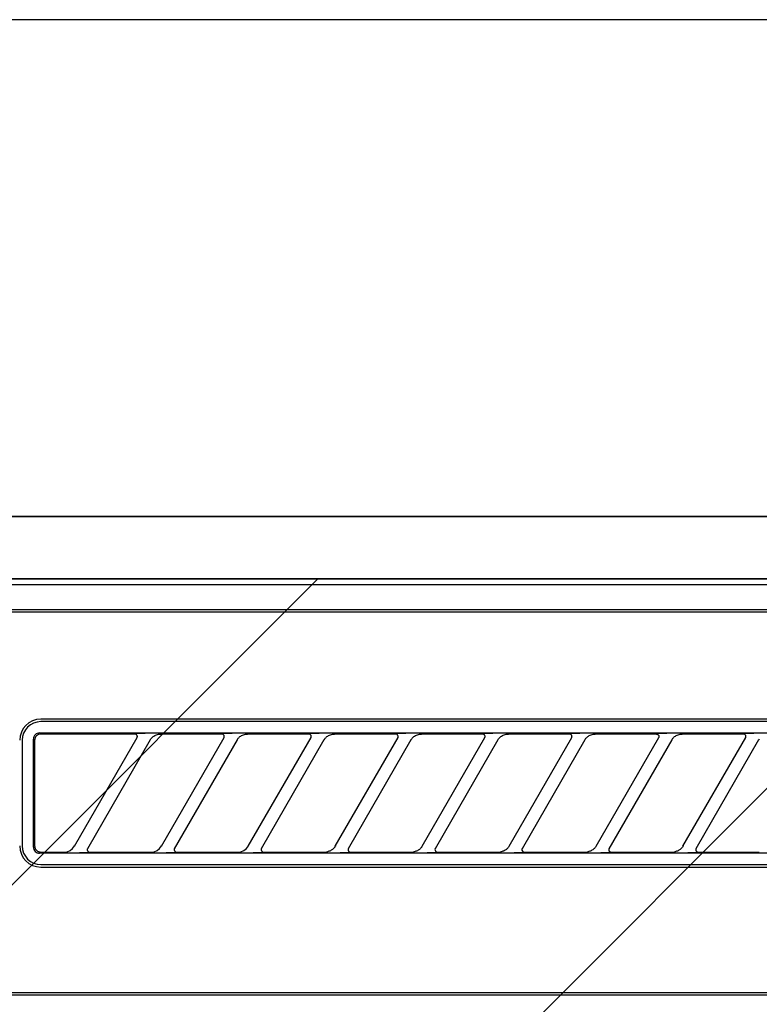
# Model space of a CAD drawing. Extents: x 28111 to 54233, y -10810 to -2410.
# Drawn here: x 44027 to 44087, y -8204 to -8125 of the extents above; entities that cross this region are included whole.
import ezdxf

# ---------------------------------------------------------------- set-up
doc = ezdxf.new("R2010")
doc.units = 0
doc.header["$LTSCALE"] = 50
doc.header["$MEASUREMENT"] = 0
for name, color, linetype in [('120-キャビネット（外）', 7, 'CONTINUOUS'), ('126-甲板', 2, 'CONTINUOUS'), ('150-機器', 8, 'CONTINUOUS'), ('180-補助', 161, 'CONTINUOUS')]:
    doc.layers.add(name, color=color, linetype=linetype)

msp = doc.modelspace()

# ---------------------------------------------------------------- hatches: boundary and pattern name
at = {"layer": '180-補助'}
h = msp.add_hatch(dxfattribs=at)
h.set_pattern_fill('ANSI31', color=13, scale=300, style=0)
h.set_pattern_definition([(45, (-356639.923, 4743.167), (-26.5165043, 26.5165043), [])])
h.paths.add_polyline_path([(43217.154, -8169.885), (45336.154, -8169.885), (45336.154, -8259.885), (43217.154, -8259.885)])

# ---------------------------------------------------------------- linework, layer by layer
at = {"layer": '120-キャビネット（外）', "color": 6}
for points in [[(45317.154, -8164.885), (43967.154, -8164.885), (43967.154, -8884.885), (45317.154, -8884.885)], [(43967.154, -8164.885), (44417.154, -8164.885), (44417.154, -8619.885), (43967.154, -8619.885)]]:
    msp.add_lwpolyline(points, close=True, dxfattribs=at)
at = {"layer": '126-甲板'}
msp.add_lwpolyline([(45339.154, -8124.885), (43220.154, -8124.885), (43220.154, -8164.885), (45339.154, -8164.885)], close=True, dxfattribs=at)
at = {"layer": '150-機器', "color": 13, "linetype": 'Continuous'}
for p, q in [((44126.497, -8169.885), (43969.654, -8169.885)), ((44414.161, -8170.378), (43970.147, -8170.378)), ((44410.654, -8172.385), (43973.654, -8172.385)), ((44410.654, -8172.585), (43973.654, -8172.585)), ((44110.854, -8181.185), (44029.154, -8181.185)), ((44110.854, -8181.385), (44029.154, -8181.385)), ((44028.642, -8182.512), (44028.596, -8182.598)), ((44028.705, -8182.435), (44028.642, -8182.512)), ((44028.781, -8182.373), (44028.705, -8182.435)), ((44028.801, -8182.531), (44028.738, -8182.608)), ((44028.867, -8182.327), (44028.781, -8182.373)), ((44028.877, -8182.469), (44028.801, -8182.531)), ((44028.96, -8182.299), (44028.867, -8182.327)), ((44028.963, -8182.423), (44028.877, -8182.469)), ((44029.058, -8182.289), (44028.96, -8182.299)), ((44029.056, -8182.395), (44028.963, -8182.423)), ((44029.154, -8182.385), (44029.056, -8182.395)), ((44029.058, -8182.289), (44110.95, -8182.289)), ((44036.73, -8182.385), (44029.154, -8182.385)), ((44036.747, -8182.387), (44036.73, -8182.385)), ((44036.811, -8182.354), (44036.745, -8182.359)), ((44036.764, -8182.389), (44036.747, -8182.387)), ((44036.78, -8182.392), (44036.764, -8182.389)), ((44036.797, -8182.396), (44036.78, -8182.392)), ((44036.812, -8182.402), (44036.797, -8182.396)), ((44036.985, -8182.35), (44036.811, -8182.354)), ((44036.827, -8182.41), (44036.812, -8182.402)), ((44036.842, -8182.419), (44036.827, -8182.41)), ((44036.855, -8182.429), (44036.842, -8182.419)), ((44036.868, -8182.44), (44036.855, -8182.429)), ((44036.88, -8182.452), (44036.868, -8182.44)), ((44036.89, -8182.465), (44036.88, -8182.452)), ((44036.9, -8182.479), (44036.89, -8182.465)), ((44036.917, -8182.512), (44036.9, -8182.479)), ((44036.925, -8182.541), (44036.917, -8182.512)), ((44036.928, -8182.558), (44036.925, -8182.541)), ((44036.93, -8182.574), (44036.928, -8182.558)), ((44037.241, -8182.348), (44036.985, -8182.35)), ((44037.554, -8182.347), (44037.241, -8182.348)), ((44037.555, -8182.347), (44037.554, -8182.347)), ((44037.557, -8182.347), (44037.555, -8182.347)), ((44037.559, -8182.347), (44037.557, -8182.347)), ((44037.561, -8182.347), (44037.559, -8182.347)), ((44038.195, -8182.592), (44038.256, -8182.549)), ((44038.256, -8182.549), (44038.325, -8182.508)), ((44038.325, -8182.508), (44038.399, -8182.471)), ((44038.399, -8182.471), (44038.478, -8182.442)), ((44038.478, -8182.442), (44038.558, -8182.42)), ((44038.558, -8182.42), (44038.641, -8182.405)), ((44038.641, -8182.405), (44038.725, -8182.394)), ((44038.725, -8182.394), (44038.809, -8182.385)), ((44043.73, -8182.385), (44038.809, -8182.385)), ((44043.747, -8182.387), (44043.73, -8182.385)), ((44043.811, -8182.354), (44043.745, -8182.359)), ((44043.764, -8182.389), (44043.747, -8182.387)), ((44043.78, -8182.392), (44043.764, -8182.389)), ((44043.797, -8182.396), (44043.78, -8182.392)), ((44043.812, -8182.402), (44043.797, -8182.396)), ((44043.985, -8182.35), (44043.811, -8182.354)), ((44043.827, -8182.41), (44043.812, -8182.402)), ((44043.842, -8182.419), (44043.827, -8182.41)), ((44043.855, -8182.429), (44043.842, -8182.419)), ((44043.868, -8182.44), (44043.855, -8182.429)), ((44043.88, -8182.452), (44043.868, -8182.44)), ((44043.89, -8182.465), (44043.88, -8182.452)), ((44043.9, -8182.479), (44043.89, -8182.465)), ((44043.917, -8182.512), (44043.9, -8182.479)), ((44043.925, -8182.541), (44043.917, -8182.512)), ((44043.928, -8182.558), (44043.925, -8182.541)), ((44043.93, -8182.574), (44043.928, -8182.558)), ((44044.241, -8182.348), (44043.985, -8182.35)), ((44044.554, -8182.347), (44044.241, -8182.348)), ((44044.555, -8182.347), (44044.554, -8182.347)), ((44044.557, -8182.347), (44044.555, -8182.347)), ((44044.559, -8182.347), (44044.557, -8182.347)), ((44044.561, -8182.347), (44044.559, -8182.347)), ((44045.195, -8182.592), (44045.256, -8182.549)), ((44045.256, -8182.549), (44045.325, -8182.508)), ((44045.325, -8182.508), (44045.399, -8182.471)), ((44045.399, -8182.471), (44045.478, -8182.442)), ((44045.478, -8182.442), (44045.558, -8182.42)), ((44045.558, -8182.42), (44045.641, -8182.405)), ((44045.641, -8182.405), (44045.725, -8182.394)), ((44045.725, -8182.394), (44045.809, -8182.385)), ((44050.73, -8182.385), (44045.809, -8182.385)), ((44050.747, -8182.387), (44050.73, -8182.385)), ((44050.811, -8182.354), (44050.745, -8182.359)), ((44050.764, -8182.389), (44050.747, -8182.387)), ((44050.78, -8182.392), (44050.764, -8182.389)), ((44050.797, -8182.396), (44050.78, -8182.392)), ((44050.812, -8182.402), (44050.797, -8182.396)), ((44050.985, -8182.35), (44050.811, -8182.354)), ((44050.827, -8182.41), (44050.812, -8182.402)), ((44050.842, -8182.419), (44050.827, -8182.41)), ((44050.855, -8182.429), (44050.842, -8182.419)), ((44050.868, -8182.44), (44050.855, -8182.429)), ((44050.88, -8182.452), (44050.868, -8182.44)), ((44050.89, -8182.465), (44050.88, -8182.452)), ((44050.9, -8182.479), (44050.89, -8182.465)), ((44050.917, -8182.512), (44050.9, -8182.479)), ((44050.925, -8182.541), (44050.917, -8182.512)), ((44050.928, -8182.558), (44050.925, -8182.541)), ((44050.93, -8182.574), (44050.928, -8182.558)), ((44051.241, -8182.348), (44050.985, -8182.35)), ((44051.554, -8182.347), (44051.241, -8182.348)), ((44051.555, -8182.347), (44051.554, -8182.347)), ((44051.557, -8182.347), (44051.555, -8182.347)), ((44051.559, -8182.347), (44051.557, -8182.347)), ((44051.561, -8182.347), (44051.559, -8182.347)), ((44052.195, -8182.592), (44052.256, -8182.549)), ((44052.256, -8182.549), (44052.325, -8182.508)), ((44052.325, -8182.508), (44052.399, -8182.471)), ((44052.399, -8182.471), (44052.478, -8182.442)), ((44052.478, -8182.442), (44052.558, -8182.42)), ((44052.558, -8182.42), (44052.641, -8182.405)), ((44052.641, -8182.405), (44052.725, -8182.394)), ((44052.725, -8182.394), (44052.809, -8182.385)), ((44057.73, -8182.385), (44052.809, -8182.385)), ((44057.747, -8182.387), (44057.73, -8182.385)), ((44057.811, -8182.354), (44057.745, -8182.359)), ((44057.764, -8182.389), (44057.747, -8182.387)), ((44057.78, -8182.392), (44057.764, -8182.389)), ((44057.797, -8182.396), (44057.78, -8182.392)), ((44057.812, -8182.402), (44057.797, -8182.396)), ((44057.985, -8182.35), (44057.811, -8182.354)), ((44057.827, -8182.41), (44057.812, -8182.402)), ((44057.842, -8182.419), (44057.827, -8182.41)), ((44057.855, -8182.429), (44057.842, -8182.419)), ((44057.868, -8182.44), (44057.855, -8182.429)), ((44057.88, -8182.452), (44057.868, -8182.44)), ((44057.89, -8182.465), (44057.88, -8182.452)), ((44057.9, -8182.479), (44057.89, -8182.465)), ((44057.917, -8182.512), (44057.9, -8182.479)), ((44057.925, -8182.541), (44057.917, -8182.512)), ((44057.928, -8182.558), (44057.925, -8182.541)), ((44057.93, -8182.574), (44057.928, -8182.558)), ((44058.241, -8182.348), (44057.985, -8182.35)), ((44058.554, -8182.347), (44058.241, -8182.348)), ((44058.555, -8182.347), (44058.554, -8182.347)), ((44058.557, -8182.347), (44058.555, -8182.347)), ((44058.559, -8182.347), (44058.557, -8182.347)), ((44058.561, -8182.347), (44058.559, -8182.347)), ((44059.195, -8182.592), (44059.256, -8182.549)), ((44059.256, -8182.549), (44059.325, -8182.508)), ((44059.325, -8182.508), (44059.399, -8182.471)), ((44059.399, -8182.471), (44059.478, -8182.442)), ((44059.478, -8182.442), (44059.558, -8182.42)), ((44059.558, -8182.42), (44059.641, -8182.405)), ((44059.641, -8182.405), (44059.725, -8182.394)), ((44059.725, -8182.394), (44059.809, -8182.385)), ((44064.73, -8182.385), (44059.809, -8182.385)), ((44064.747, -8182.387), (44064.73, -8182.385)), ((44064.811, -8182.354), (44064.745, -8182.359)), ((44064.764, -8182.389), (44064.747, -8182.387)), ((44064.78, -8182.392), (44064.764, -8182.389)), ((44064.797, -8182.396), (44064.78, -8182.392)), ((44064.812, -8182.402), (44064.797, -8182.396)), ((44064.985, -8182.35), (44064.811, -8182.354)), ((44064.827, -8182.41), (44064.812, -8182.402)), ((44064.842, -8182.419), (44064.827, -8182.41)), ((44064.855, -8182.429), (44064.842, -8182.419)), ((44064.868, -8182.44), (44064.855, -8182.429)), ((44064.88, -8182.452), (44064.868, -8182.44)), ((44064.89, -8182.465), (44064.88, -8182.452)), ((44064.9, -8182.479), (44064.89, -8182.465)), ((44064.917, -8182.512), (44064.9, -8182.479)), ((44064.925, -8182.541), (44064.917, -8182.512)), ((44064.928, -8182.558), (44064.925, -8182.541)), ((44064.93, -8182.574), (44064.928, -8182.558)), ((44065.241, -8182.348), (44064.985, -8182.35)), ((44065.554, -8182.347), (44065.241, -8182.348)), ((44065.555, -8182.347), (44065.554, -8182.347)), ((44065.557, -8182.347), (44065.555, -8182.347)), ((44065.559, -8182.347), (44065.557, -8182.347)), ((44065.561, -8182.347), (44065.559, -8182.347)), ((44066.195, -8182.592), (44066.256, -8182.549)), ((44066.256, -8182.549), (44066.325, -8182.508)), ((44066.325, -8182.508), (44066.399, -8182.471)), ((44066.399, -8182.471), (44066.478, -8182.442)), ((44066.478, -8182.442), (44066.558, -8182.42)), ((44066.558, -8182.42), (44066.641, -8182.405)), ((44066.641, -8182.405), (44066.725, -8182.394)), ((44066.725, -8182.394), (44066.809, -8182.385)), ((44071.73, -8182.385), (44066.809, -8182.385)), ((44071.747, -8182.387), (44071.73, -8182.385)), ((44071.811, -8182.354), (44071.745, -8182.359)), ((44071.764, -8182.389), (44071.747, -8182.387)), ((44071.78, -8182.392), (44071.764, -8182.389)), ((44071.797, -8182.396), (44071.78, -8182.392)), ((44071.812, -8182.402), (44071.797, -8182.396)), ((44071.985, -8182.35), (44071.811, -8182.354)), ((44071.827, -8182.41), (44071.812, -8182.402)), ((44071.842, -8182.419), (44071.827, -8182.41)), ((44071.855, -8182.429), (44071.842, -8182.419)), ((44071.868, -8182.44), (44071.855, -8182.429)), ((44071.88, -8182.452), (44071.868, -8182.44)), ((44071.89, -8182.465), (44071.88, -8182.452)), ((44071.9, -8182.479), (44071.89, -8182.465)), ((44071.917, -8182.512), (44071.9, -8182.479)), ((44071.925, -8182.541), (44071.917, -8182.512)), ((44071.928, -8182.558), (44071.925, -8182.541)), ((44071.93, -8182.574), (44071.928, -8182.558)), ((44072.241, -8182.348), (44071.985, -8182.35)), ((44072.554, -8182.347), (44072.241, -8182.348)), ((44072.555, -8182.347), (44072.554, -8182.347)), ((44072.557, -8182.347), (44072.555, -8182.347)), ((44072.559, -8182.347), (44072.557, -8182.347)), ((44072.561, -8182.347), (44072.559, -8182.347)), ((44073.195, -8182.592), (44073.256, -8182.549)), ((44073.256, -8182.549), (44073.325, -8182.508)), ((44073.325, -8182.508), (44073.399, -8182.471)), ((44073.399, -8182.471), (44073.478, -8182.442)), ((44073.478, -8182.442), (44073.558, -8182.42)), ((44073.558, -8182.42), (44073.641, -8182.405)), ((44073.641, -8182.405), (44073.725, -8182.394)), ((44073.725, -8182.394), (44073.809, -8182.385)), ((44078.73, -8182.385), (44073.809, -8182.385)), ((44078.73, -8182.385), (44078.747, -8182.387)), ((44078.811, -8182.354), (44078.745, -8182.359)), ((44078.747, -8182.387), (44078.764, -8182.389)), ((44078.764, -8182.389), (44078.78, -8182.392)), ((44078.78, -8182.392), (44078.797, -8182.396)), ((44078.797, -8182.396), (44078.812, -8182.402)), ((44078.985, -8182.35), (44078.811, -8182.354)), ((44078.812, -8182.402), (44078.827, -8182.41)), ((44078.827, -8182.41), (44078.842, -8182.419)), ((44078.842, -8182.419), (44078.855, -8182.429)), ((44078.855, -8182.429), (44078.868, -8182.44)), ((44078.868, -8182.44), (44078.88, -8182.452)), ((44078.88, -8182.452), (44078.89, -8182.465)), ((44078.89, -8182.465), (44078.9, -8182.479)), ((44078.9, -8182.479), (44078.917, -8182.512)), ((44078.917, -8182.512), (44078.925, -8182.541)), ((44078.925, -8182.541), (44078.928, -8182.558)), ((44078.928, -8182.558), (44078.93, -8182.574)), ((44079.241, -8182.348), (44078.985, -8182.35)), ((44079.554, -8182.347), (44079.241, -8182.348)), ((44079.555, -8182.347), (44079.554, -8182.347)), ((44079.557, -8182.347), (44079.555, -8182.347)), ((44079.559, -8182.347), (44079.557, -8182.347)), ((44079.561, -8182.347), (44079.559, -8182.347)), ((44080.195, -8182.592), (44080.256, -8182.549)), ((44080.256, -8182.549), (44080.325, -8182.508)), ((44080.325, -8182.508), (44080.399, -8182.471)), ((44080.399, -8182.471), (44080.478, -8182.442)), ((44080.478, -8182.442), (44080.558, -8182.42)), ((44080.558, -8182.42), (44080.641, -8182.405)), ((44080.641, -8182.405), (44080.725, -8182.394)), ((44080.725, -8182.394), (44080.809, -8182.385)), ((44085.73, -8182.385), (44080.809, -8182.385)), ((44085.747, -8182.387), (44085.73, -8182.385)), ((44085.811, -8182.354), (44085.745, -8182.359)), ((44085.764, -8182.389), (44085.747, -8182.387)), ((44085.78, -8182.392), (44085.764, -8182.389)), ((44085.797, -8182.396), (44085.78, -8182.392)), ((44085.812, -8182.402), (44085.797, -8182.396)), ((44085.985, -8182.35), (44085.811, -8182.354)), ((44085.827, -8182.41), (44085.812, -8182.402)), ((44085.842, -8182.419), (44085.827, -8182.41)), ((44085.855, -8182.429), (44085.842, -8182.419)), ((44085.868, -8182.44), (44085.855, -8182.429)), ((44085.88, -8182.452), (44085.868, -8182.44)), ((44085.89, -8182.465), (44085.88, -8182.452)), ((44085.9, -8182.479), (44085.89, -8182.465)), ((44085.917, -8182.512), (44085.9, -8182.479)), ((44085.925, -8182.541), (44085.917, -8182.512)), ((44085.928, -8182.558), (44085.925, -8182.541)), ((44085.93, -8182.574), (44085.928, -8182.558)), ((44086.241, -8182.348), (44085.985, -8182.35)), ((44086.554, -8182.347), (44086.241, -8182.348)), ((44086.555, -8182.347), (44086.554, -8182.347)), ((44086.557, -8182.347), (44086.555, -8182.347)), ((44086.559, -8182.347), (44086.557, -8182.347)), ((44086.561, -8182.347), (44086.559, -8182.347)), ((44027.654, -8182.885), (44027.654, -8191.385)), ((44028.568, -8182.691), (44028.558, -8182.789)), ((44028.558, -8191.481), (44028.558, -8182.789)), ((44028.596, -8182.598), (44028.568, -8182.691)), ((44028.664, -8182.787), (44028.654, -8182.885)), ((44028.654, -8182.885), (44028.654, -8191.187)), ((44028.692, -8182.694), (44028.664, -8182.787)), ((44028.738, -8182.608), (44028.692, -8182.694)), ((44031.866, -8191.411), (44036.919, -8182.659)), ((44037.958, -8182.859), (44032.905, -8191.611)), ((44036.904, -8182.685), (44036.906, -8182.681)), ((44036.906, -8182.681), (44036.909, -8182.674)), ((44036.909, -8182.674), (44036.914, -8182.665)), ((44036.914, -8182.665), (44036.918, -8182.655)), ((44036.918, -8182.655), (44036.922, -8182.644)), ((44036.922, -8182.644), (44036.925, -8182.632)), ((44036.925, -8182.632), (44036.928, -8182.619)), ((44036.928, -8182.619), (44036.93, -8182.605)), ((44036.931, -8182.59), (44036.93, -8182.574)), ((44036.93, -8182.605), (44036.931, -8182.59)), ((44037.943, -8182.885), (44037.951, -8182.871)), ((44037.951, -8182.871), (44037.968, -8182.844)), ((44037.968, -8182.844), (44037.992, -8182.808)), ((44037.992, -8182.808), (44038.022, -8182.767)), ((44038.022, -8182.767), (44038.056, -8182.724)), ((44038.056, -8182.724), (44038.095, -8182.68)), ((44038.095, -8182.68), (44038.141, -8182.636)), ((44038.141, -8182.636), (44038.195, -8182.592)), ((44038.866, -8191.411), (44043.919, -8182.659)), ((44044.958, -8182.859), (44039.905, -8191.611)), ((44043.904, -8182.685), (44043.906, -8182.681)), ((44043.906, -8182.681), (44043.909, -8182.674)), ((44043.909, -8182.674), (44043.914, -8182.665)), ((44043.914, -8182.665), (44043.918, -8182.655)), ((44043.918, -8182.655), (44043.922, -8182.644)), ((44043.922, -8182.644), (44043.925, -8182.632)), ((44043.925, -8182.632), (44043.928, -8182.619)), ((44043.928, -8182.619), (44043.93, -8182.605)), ((44043.931, -8182.59), (44043.93, -8182.574)), ((44043.93, -8182.605), (44043.931, -8182.59)), ((44044.943, -8182.885), (44044.951, -8182.871)), ((44044.951, -8182.871), (44044.968, -8182.844)), ((44044.968, -8182.844), (44044.992, -8182.808)), ((44044.992, -8182.808), (44045.022, -8182.767)), ((44045.022, -8182.767), (44045.056, -8182.724)), ((44045.056, -8182.724), (44045.095, -8182.68)), ((44045.095, -8182.68), (44045.141, -8182.636)), ((44045.141, -8182.636), (44045.195, -8182.592)), ((44045.866, -8191.411), (44050.919, -8182.659)), ((44051.958, -8182.859), (44046.905, -8191.611)), ((44050.904, -8182.685), (44050.906, -8182.681)), ((44050.906, -8182.681), (44050.909, -8182.674)), ((44050.909, -8182.674), (44050.914, -8182.665)), ((44050.914, -8182.665), (44050.918, -8182.655)), ((44050.918, -8182.655), (44050.922, -8182.644)), ((44050.922, -8182.644), (44050.925, -8182.632)), ((44050.925, -8182.632), (44050.928, -8182.619)), ((44050.928, -8182.619), (44050.93, -8182.605)), ((44050.931, -8182.59), (44050.93, -8182.574)), ((44050.93, -8182.605), (44050.931, -8182.59)), ((44051.943, -8182.885), (44051.951, -8182.871)), ((44051.951, -8182.871), (44051.968, -8182.844)), ((44051.968, -8182.844), (44051.992, -8182.808)), ((44051.992, -8182.808), (44052.022, -8182.767)), ((44052.022, -8182.767), (44052.056, -8182.724)), ((44052.056, -8182.724), (44052.095, -8182.68)), ((44052.095, -8182.68), (44052.141, -8182.636)), ((44052.141, -8182.636), (44052.195, -8182.592)), ((44052.866, -8191.411), (44057.919, -8182.659)), ((44058.958, -8182.859), (44053.905, -8191.611)), ((44057.904, -8182.685), (44057.906, -8182.681)), ((44057.906, -8182.681), (44057.909, -8182.674)), ((44057.909, -8182.674), (44057.914, -8182.665)), ((44057.914, -8182.665), (44057.918, -8182.655)), ((44057.918, -8182.655), (44057.922, -8182.644)), ((44057.922, -8182.644), (44057.925, -8182.632)), ((44057.925, -8182.632), (44057.928, -8182.619)), ((44057.928, -8182.619), (44057.93, -8182.605)), ((44057.931, -8182.59), (44057.93, -8182.574)), ((44057.93, -8182.605), (44057.931, -8182.59)), ((44058.943, -8182.885), (44058.951, -8182.871)), ((44058.951, -8182.871), (44058.968, -8182.844)), ((44058.968, -8182.844), (44058.992, -8182.808)), ((44058.992, -8182.808), (44059.022, -8182.767)), ((44059.022, -8182.767), (44059.056, -8182.724)), ((44059.056, -8182.724), (44059.095, -8182.68)), ((44059.095, -8182.68), (44059.141, -8182.636)), ((44059.141, -8182.636), (44059.195, -8182.592)), ((44059.866, -8191.411), (44064.919, -8182.659)), ((44065.958, -8182.859), (44060.905, -8191.611)), ((44064.904, -8182.685), (44064.906, -8182.681)), ((44064.906, -8182.681), (44064.909, -8182.674)), ((44064.909, -8182.674), (44064.914, -8182.665)), ((44064.914, -8182.665), (44064.918, -8182.655)), ((44064.918, -8182.655), (44064.922, -8182.644)), ((44064.922, -8182.644), (44064.925, -8182.632)), ((44064.925, -8182.632), (44064.928, -8182.619)), ((44064.928, -8182.619), (44064.93, -8182.605)), ((44064.931, -8182.59), (44064.93, -8182.574)), ((44064.93, -8182.605), (44064.931, -8182.59)), ((44065.943, -8182.885), (44065.951, -8182.871)), ((44065.951, -8182.871), (44065.968, -8182.844)), ((44065.968, -8182.844), (44065.992, -8182.808)), ((44065.992, -8182.808), (44066.022, -8182.767)), ((44066.022, -8182.767), (44066.056, -8182.724)), ((44066.056, -8182.724), (44066.095, -8182.68)), ((44066.095, -8182.68), (44066.141, -8182.636)), ((44066.141, -8182.636), (44066.195, -8182.592)), ((44066.866, -8191.411), (44071.919, -8182.659)), ((44072.958, -8182.859), (44067.905, -8191.611)), ((44071.904, -8182.685), (44071.906, -8182.681)), ((44071.906, -8182.681), (44071.909, -8182.674)), ((44071.909, -8182.674), (44071.914, -8182.665)), ((44071.914, -8182.665), (44071.918, -8182.655)), ((44071.918, -8182.655), (44071.922, -8182.644)), ((44071.922, -8182.644), (44071.925, -8182.632)), ((44071.925, -8182.632), (44071.928, -8182.619)), ((44071.928, -8182.619), (44071.93, -8182.605)), ((44071.931, -8182.59), (44071.93, -8182.574)), ((44071.93, -8182.605), (44071.931, -8182.59)), ((44072.943, -8182.885), (44072.951, -8182.871)), ((44072.951, -8182.871), (44072.968, -8182.844)), ((44072.968, -8182.844), (44072.992, -8182.808)), ((44072.992, -8182.808), (44073.022, -8182.767)), ((44073.022, -8182.767), (44073.056, -8182.724)), ((44073.056, -8182.724), (44073.095, -8182.68)), ((44073.095, -8182.68), (44073.141, -8182.636)), ((44073.141, -8182.636), (44073.195, -8182.592)), ((44073.866, -8191.411), (44078.919, -8182.659)), ((44079.958, -8182.859), (44074.905, -8191.611)), ((44078.906, -8182.681), (44078.904, -8182.685)), ((44078.909, -8182.674), (44078.906, -8182.681)), ((44078.914, -8182.665), (44078.909, -8182.674)), ((44078.918, -8182.655), (44078.914, -8182.665)), ((44078.922, -8182.644), (44078.918, -8182.655)), ((44078.925, -8182.632), (44078.922, -8182.644)), ((44078.928, -8182.619), (44078.925, -8182.632)), ((44078.93, -8182.605), (44078.928, -8182.619)), ((44078.93, -8182.574), (44078.931, -8182.59)), ((44078.931, -8182.59), (44078.93, -8182.605)), ((44079.943, -8182.885), (44079.951, -8182.871)), ((44079.951, -8182.871), (44079.968, -8182.844)), ((44079.968, -8182.844), (44079.992, -8182.808)), ((44079.992, -8182.808), (44080.022, -8182.767)), ((44080.022, -8182.767), (44080.056, -8182.724)), ((44080.056, -8182.724), (44080.095, -8182.68)), ((44080.095, -8182.68), (44080.141, -8182.636)), ((44080.141, -8182.636), (44080.195, -8182.592)), ((44080.866, -8191.411), (44085.919, -8182.659)), ((44086.958, -8182.859), (44081.905, -8191.611)), ((44085.904, -8182.685), (44085.906, -8182.681)), ((44085.906, -8182.681), (44085.909, -8182.674)), ((44085.909, -8182.674), (44085.914, -8182.665)), ((44085.914, -8182.665), (44085.918, -8182.655)), ((44085.918, -8182.655), (44085.922, -8182.644)), ((44085.922, -8182.644), (44085.925, -8182.632)), ((44085.925, -8182.632), (44085.928, -8182.619)), ((44085.928, -8182.619), (44085.93, -8182.605)), ((44085.931, -8182.59), (44085.93, -8182.574)), ((44085.93, -8182.605), (44085.931, -8182.59)), ((44086.943, -8182.885), (44086.951, -8182.871)), ((44086.951, -8182.871), (44086.968, -8182.844)), ((44086.968, -8182.844), (44086.992, -8182.808)), ((44086.992, -8182.808), (44087.022, -8182.767)), ((44028.654, -8191.187), (44028.655, -8191.258)), ((44028.655, -8191.258), (44028.656, -8191.383)), ((44028.558, -8191.481), (44028.568, -8191.579)), ((44028.568, -8191.579), (44028.596, -8191.672)), ((44028.596, -8191.672), (44028.642, -8191.758)), ((44028.642, -8191.758), (44028.705, -8191.835)), ((44028.656, -8191.383), (44028.656, -8191.392)), ((44028.656, -8191.392), (44028.657, -8191.402)), ((44028.657, -8191.402), (44028.657, -8191.412)), ((44028.657, -8191.412), (44028.658, -8191.423)), ((44028.658, -8191.423), (44028.659, -8191.434)), ((44028.659, -8191.434), (44028.661, -8191.446)), ((44028.661, -8191.446), (44028.663, -8191.46)), ((44028.663, -8191.46), (44028.665, -8191.476)), ((44028.665, -8191.476), (44028.669, -8191.495)), ((44028.669, -8191.495), (44028.674, -8191.515)), ((44028.674, -8191.515), (44028.68, -8191.538)), ((44028.68, -8191.538), (44028.689, -8191.563)), ((44028.689, -8191.563), (44028.699, -8191.589)), ((44028.699, -8191.589), (44028.712, -8191.617)), ((44028.705, -8191.835), (44028.781, -8191.897)), ((44028.712, -8191.617), (44028.728, -8191.645)), ((44028.728, -8191.645), (44028.747, -8191.674)), ((44028.747, -8191.674), (44028.769, -8191.703)), ((44028.769, -8191.703), (44028.795, -8191.731)), ((44028.781, -8191.897), (44028.867, -8191.943)), ((44028.795, -8191.731), (44028.823, -8191.758)), ((44028.823, -8191.758), (44028.854, -8191.784)), ((44028.854, -8191.784), (44028.886, -8191.807)), ((44028.867, -8191.943), (44028.96, -8191.971)), ((44028.886, -8191.807), (44028.92, -8191.827)), ((44028.92, -8191.827), (44028.956, -8191.844)), ((44028.956, -8191.844), (44028.993, -8191.858)), ((44028.96, -8191.971), (44029.058, -8191.981)), ((44028.993, -8191.858), (44029.031, -8191.868)), ((44029.031, -8191.868), (44029.069, -8191.875)), ((44110.95, -8191.981), (44029.058, -8191.981)), ((44029.069, -8191.875), (44029.109, -8191.881)), ((44029.109, -8191.881), (44029.148, -8191.885)), ((44029.148, -8191.885), (44029.15, -8191.885)), ((44029.15, -8191.885), (44029.151, -8191.885)), ((44029.151, -8191.885), (44029.153, -8191.885)), ((44029.153, -8191.885), (44029.154, -8191.885)), ((44029.154, -8191.885), (44031.014, -8191.885)), ((44031.014, -8191.885), (44031.275, -8191.851)), ((44031.275, -8191.851), (44031.513, -8191.753)), ((44031.513, -8191.753), (44031.717, -8191.599)), ((44031.717, -8191.599), (44031.876, -8191.393)), ((44032.263, -8191.923), (44032.264, -8191.923)), ((44032.264, -8191.923), (44032.266, -8191.923)), ((44032.266, -8191.923), (44032.268, -8191.923)), ((44032.268, -8191.923), (44032.27, -8191.923)), ((44032.27, -8191.923), (44032.583, -8191.922)), ((44032.583, -8191.922), (44032.839, -8191.92)), ((44032.839, -8191.92), (44033.012, -8191.916)), ((44032.897, -8191.638), (44032.893, -8191.715)), ((44032.893, -8191.715), (44032.919, -8191.787)), ((44032.906, -8191.613), (44032.897, -8191.638)), ((44032.917, -8191.59), (44032.906, -8191.613)), ((44032.919, -8191.787), (44032.97, -8191.844)), ((44032.97, -8191.844), (44033.041, -8191.878)), ((44033.012, -8191.916), (44033.078, -8191.911)), ((44033.041, -8191.878), (44033.067, -8191.883)), ((44033.067, -8191.883), (44033.093, -8191.885)), ((44033.093, -8191.885), (44038.014, -8191.885)), ((44038.014, -8191.885), (44038.275, -8191.851)), ((44038.275, -8191.851), (44038.513, -8191.753)), ((44038.513, -8191.753), (44038.717, -8191.599)), ((44038.717, -8191.599), (44038.876, -8191.393)), ((44039.263, -8191.923), (44039.264, -8191.923)), ((44039.264, -8191.923), (44039.266, -8191.923)), ((44039.266, -8191.923), (44039.268, -8191.923)), ((44039.268, -8191.923), (44039.27, -8191.923)), ((44039.27, -8191.923), (44039.583, -8191.922)), ((44039.583, -8191.922), (44039.839, -8191.92)), ((44039.839, -8191.92), (44040.012, -8191.916)), ((44039.897, -8191.638), (44039.893, -8191.715)), ((44039.893, -8191.715), (44039.919, -8191.787)), ((44039.906, -8191.613), (44039.897, -8191.638)), ((44039.917, -8191.59), (44039.906, -8191.613)), ((44039.919, -8191.787), (44039.97, -8191.844)), ((44039.97, -8191.844), (44040.041, -8191.878)), ((44040.012, -8191.916), (44040.078, -8191.911)), ((44040.041, -8191.878), (44040.067, -8191.883)), ((44040.067, -8191.883), (44040.093, -8191.885)), ((44040.093, -8191.885), (44045.014, -8191.885)), ((44045.014, -8191.885), (44045.275, -8191.851)), ((44045.275, -8191.851), (44045.513, -8191.753)), ((44045.513, -8191.753), (44045.717, -8191.599)), ((44045.717, -8191.599), (44045.876, -8191.393)), ((44046.263, -8191.923), (44046.264, -8191.923)), ((44046.264, -8191.923), (44046.266, -8191.923)), ((44046.266, -8191.923), (44046.268, -8191.923)), ((44046.268, -8191.923), (44046.27, -8191.923)), ((44046.27, -8191.923), (44046.583, -8191.922)), ((44046.583, -8191.922), (44046.839, -8191.92)), ((44046.839, -8191.92), (44047.012, -8191.916)), ((44046.897, -8191.638), (44046.893, -8191.715)), ((44046.893, -8191.715), (44046.919, -8191.787)), ((44046.906, -8191.613), (44046.897, -8191.638)), ((44046.917, -8191.59), (44046.906, -8191.613)), ((44046.919, -8191.787), (44046.97, -8191.844)), ((44046.97, -8191.844), (44047.041, -8191.878)), ((44047.012, -8191.916), (44047.078, -8191.911)), ((44047.041, -8191.878), (44047.067, -8191.883)), ((44047.067, -8191.883), (44047.093, -8191.885)), ((44047.093, -8191.885), (44052.014, -8191.885)), ((44052.014, -8191.885), (44052.069, -8191.884)), ((44052.069, -8191.884), (44052.124, -8191.879)), ((44052.124, -8191.879), (44052.178, -8191.872)), ((44052.178, -8191.872), (44052.232, -8191.861)), ((44052.294, -8191.843), (44052.232, -8191.861)), ((44052.356, -8191.822), (44052.294, -8191.843)), ((44052.418, -8191.799), (44052.356, -8191.822)), ((44052.48, -8191.771), (44052.418, -8191.799)), ((44052.539, -8191.738), (44052.48, -8191.771)), ((44052.595, -8191.702), (44052.539, -8191.738)), ((44052.647, -8191.663), (44052.595, -8191.702)), ((44052.693, -8191.623), (44052.647, -8191.663)), ((44052.734, -8191.584), (44052.693, -8191.623)), ((44052.768, -8191.546), (44052.734, -8191.584)), ((44052.798, -8191.509), (44052.768, -8191.546)), ((44052.823, -8191.474), (44052.798, -8191.509)), ((44052.845, -8191.442), (44052.823, -8191.474)), ((44052.863, -8191.414), (44052.845, -8191.442)), ((44052.875, -8191.394), (44052.863, -8191.414)), ((44052.88, -8191.386), (44052.875, -8191.394)), ((44053.263, -8191.923), (44053.264, -8191.923)), ((44053.264, -8191.923), (44053.266, -8191.923)), ((44053.266, -8191.923), (44053.268, -8191.923)), ((44053.268, -8191.923), (44053.27, -8191.923)), ((44053.27, -8191.923), (44053.583, -8191.922)), ((44053.583, -8191.922), (44053.839, -8191.92)), ((44053.839, -8191.92), (44054.012, -8191.916)), ((44053.921, -8191.584), (44053.895, -8191.659)), ((44053.895, -8191.659), (44053.9, -8191.736)), ((44053.9, -8191.736), (44053.933, -8191.806)), ((44053.933, -8191.806), (44053.993, -8191.858)), ((44053.993, -8191.858), (44054.026, -8191.874)), ((44054.012, -8191.916), (44054.078, -8191.911)), ((44054.026, -8191.874), (44054.061, -8191.882)), ((44054.061, -8191.882), (44054.077, -8191.884)), ((44054.077, -8191.884), (44054.093, -8191.885)), ((44054.093, -8191.885), (44059.014, -8191.885)), ((44059.014, -8191.885), (44059.069, -8191.884)), ((44059.069, -8191.884), (44059.124, -8191.879)), ((44059.124, -8191.879), (44059.178, -8191.872)), ((44059.178, -8191.872), (44059.232, -8191.861)), ((44059.294, -8191.843), (44059.232, -8191.861)), ((44059.356, -8191.822), (44059.294, -8191.843)), ((44059.418, -8191.799), (44059.356, -8191.822)), ((44059.48, -8191.771), (44059.418, -8191.799)), ((44059.539, -8191.738), (44059.48, -8191.771)), ((44059.595, -8191.702), (44059.539, -8191.738)), ((44059.647, -8191.663), (44059.595, -8191.702)), ((44059.693, -8191.623), (44059.647, -8191.663)), ((44059.734, -8191.584), (44059.693, -8191.623)), ((44059.768, -8191.546), (44059.734, -8191.584)), ((44059.798, -8191.509), (44059.768, -8191.546)), ((44059.823, -8191.474), (44059.798, -8191.509)), ((44059.845, -8191.442), (44059.823, -8191.474)), ((44059.863, -8191.414), (44059.845, -8191.442)), ((44059.875, -8191.394), (44059.863, -8191.414)), ((44059.88, -8191.386), (44059.875, -8191.394)), ((44060.263, -8191.923), (44060.264, -8191.923)), ((44060.264, -8191.923), (44060.266, -8191.923)), ((44060.266, -8191.923), (44060.268, -8191.923)), ((44060.268, -8191.923), (44060.27, -8191.923)), ((44060.27, -8191.923), (44060.583, -8191.922)), ((44060.583, -8191.922), (44060.839, -8191.92)), ((44060.839, -8191.92), (44061.012, -8191.916)), ((44060.921, -8191.584), (44060.895, -8191.659)), ((44060.895, -8191.659), (44060.9, -8191.736)), ((44060.9, -8191.736), (44060.933, -8191.806)), ((44060.933, -8191.806), (44060.993, -8191.858)), ((44060.993, -8191.858), (44061.026, -8191.874)), ((44061.012, -8191.916), (44061.078, -8191.911)), ((44061.026, -8191.874), (44061.061, -8191.882)), ((44061.061, -8191.882), (44061.077, -8191.884)), ((44061.077, -8191.884), (44061.093, -8191.885)), ((44061.093, -8191.885), (44066.014, -8191.885)), ((44066.014, -8191.885), (44066.069, -8191.884)), ((44066.069, -8191.884), (44066.124, -8191.879)), ((44066.124, -8191.879), (44066.178, -8191.872)), ((44066.178, -8191.872), (44066.232, -8191.861)), ((44066.294, -8191.843), (44066.232, -8191.861)), ((44066.356, -8191.822), (44066.294, -8191.843)), ((44066.418, -8191.799), (44066.356, -8191.822)), ((44066.48, -8191.771), (44066.418, -8191.799)), ((44066.539, -8191.738), (44066.48, -8191.771)), ((44066.595, -8191.702), (44066.539, -8191.738)), ((44066.647, -8191.663), (44066.595, -8191.702)), ((44066.693, -8191.623), (44066.647, -8191.663)), ((44066.734, -8191.584), (44066.693, -8191.623)), ((44066.768, -8191.546), (44066.734, -8191.584)), ((44066.798, -8191.509), (44066.768, -8191.546)), ((44066.823, -8191.474), (44066.798, -8191.509)), ((44066.845, -8191.442), (44066.823, -8191.474)), ((44066.863, -8191.414), (44066.845, -8191.442)), ((44066.875, -8191.394), (44066.863, -8191.414)), ((44066.88, -8191.386), (44066.875, -8191.394)), ((44067.263, -8191.923), (44067.264, -8191.923)), ((44067.264, -8191.923), (44067.266, -8191.923)), ((44067.266, -8191.923), (44067.268, -8191.923)), ((44067.268, -8191.923), (44067.27, -8191.923)), ((44067.27, -8191.923), (44067.583, -8191.922)), ((44067.583, -8191.922), (44067.839, -8191.92)), ((44067.839, -8191.92), (44068.012, -8191.916)), ((44067.921, -8191.584), (44067.895, -8191.659)), ((44067.895, -8191.659), (44067.9, -8191.736)), ((44067.9, -8191.736), (44067.933, -8191.806)), ((44067.933, -8191.806), (44067.993, -8191.858)), ((44067.993, -8191.858), (44068.026, -8191.874)), ((44068.012, -8191.916), (44068.078, -8191.911)), ((44068.026, -8191.874), (44068.061, -8191.882)), ((44068.061, -8191.882), (44068.077, -8191.884)), ((44068.077, -8191.884), (44068.093, -8191.885)), ((44068.093, -8191.885), (44073.014, -8191.885)), ((44073.014, -8191.885), (44073.069, -8191.884)), ((44073.069, -8191.884), (44073.124, -8191.879)), ((44073.124, -8191.879), (44073.178, -8191.872)), ((44073.178, -8191.872), (44073.232, -8191.861)), ((44073.294, -8191.843), (44073.232, -8191.861)), ((44073.356, -8191.822), (44073.294, -8191.843)), ((44073.418, -8191.799), (44073.356, -8191.822)), ((44073.48, -8191.771), (44073.418, -8191.799)), ((44073.539, -8191.738), (44073.48, -8191.771)), ((44073.595, -8191.702), (44073.539, -8191.738)), ((44073.647, -8191.663), (44073.595, -8191.702)), ((44073.693, -8191.623), (44073.647, -8191.663)), ((44073.734, -8191.584), (44073.693, -8191.623)), ((44073.768, -8191.546), (44073.734, -8191.584)), ((44073.798, -8191.509), (44073.768, -8191.546)), ((44073.823, -8191.474), (44073.798, -8191.509)), ((44073.845, -8191.442), (44073.823, -8191.474)), ((44073.863, -8191.414), (44073.845, -8191.442)), ((44073.875, -8191.394), (44073.863, -8191.414)), ((44073.88, -8191.386), (44073.875, -8191.394)), ((44074.263, -8191.923), (44074.264, -8191.923)), ((44074.264, -8191.923), (44074.266, -8191.923)), ((44074.266, -8191.923), (44074.268, -8191.923)), ((44074.268, -8191.923), (44074.27, -8191.923)), ((44074.27, -8191.923), (44074.583, -8191.922)), ((44074.583, -8191.922), (44074.839, -8191.92)), ((44074.839, -8191.92), (44075.012, -8191.916)), ((44074.921, -8191.584), (44074.895, -8191.659)), ((44074.895, -8191.659), (44074.9, -8191.736)), ((44074.9, -8191.736), (44074.933, -8191.806)), ((44074.933, -8191.806), (44074.993, -8191.858)), ((44074.993, -8191.858), (44075.026, -8191.874)), ((44075.012, -8191.916), (44075.078, -8191.911)), ((44075.026, -8191.874), (44075.061, -8191.882)), ((44075.061, -8191.882), (44075.077, -8191.884)), ((44075.077, -8191.884), (44075.093, -8191.885)), ((44075.093, -8191.885), (44080.014, -8191.885)), ((44080.014, -8191.885), (44080.069, -8191.884)), ((44080.069, -8191.884), (44080.124, -8191.879)), ((44080.124, -8191.879), (44080.178, -8191.872)), ((44080.178, -8191.872), (44080.232, -8191.861)), ((44080.294, -8191.843), (44080.232, -8191.861)), ((44080.356, -8191.822), (44080.294, -8191.843)), ((44080.418, -8191.799), (44080.356, -8191.822)), ((44080.48, -8191.771), (44080.418, -8191.799)), ((44080.539, -8191.738), (44080.48, -8191.771)), ((44080.595, -8191.702), (44080.539, -8191.738)), ((44080.647, -8191.663), (44080.595, -8191.702)), ((44080.693, -8191.623), (44080.647, -8191.663)), ((44080.734, -8191.584), (44080.693, -8191.623)), ((44080.768, -8191.546), (44080.734, -8191.584)), ((44080.798, -8191.509), (44080.768, -8191.546)), ((44080.823, -8191.474), (44080.798, -8191.509)), ((44080.845, -8191.442), (44080.823, -8191.474)), ((44080.863, -8191.414), (44080.845, -8191.442)), ((44080.875, -8191.394), (44080.863, -8191.414)), ((44080.88, -8191.386), (44080.875, -8191.394)), ((44081.263, -8191.923), (44081.264, -8191.923)), ((44081.264, -8191.923), (44081.266, -8191.923)), ((44081.266, -8191.923), (44081.268, -8191.923)), ((44081.268, -8191.923), (44081.27, -8191.923)), ((44081.27, -8191.923), (44081.583, -8191.922)), ((44081.583, -8191.922), (44081.839, -8191.92)), ((44081.839, -8191.92), (44082.012, -8191.916)), ((44081.921, -8191.584), (44081.895, -8191.659)), ((44081.895, -8191.659), (44081.9, -8191.736)), ((44081.9, -8191.736), (44081.933, -8191.806)), ((44081.933, -8191.806), (44081.993, -8191.858)), ((44081.993, -8191.858), (44082.026, -8191.874)), ((44082.012, -8191.916), (44082.078, -8191.911)), ((44082.026, -8191.874), (44082.061, -8191.882)), ((44082.061, -8191.882), (44082.077, -8191.884)), ((44082.077, -8191.884), (44082.093, -8191.885)), ((44082.093, -8191.885), (44087.014, -8191.885)), ((44029.154, -8192.885), (44110.854, -8192.885)), ((44029.154, -8193.085), (44110.854, -8193.085)), ((43973.654, -8203.185), (44145.154, -8203.185)), ((43973.654, -8203.385), (44145.154, -8203.385))]:
    msp.add_line(p, q, dxfattribs=at)
for centre, radius, start, end in [((44029.154, -8182.885), 1.7, 90, 180), ((44029.154, -8182.885), 1.5, 90, 180), ((44029.154, -8191.385), 1.7, 180, 270), ((44029.154, -8191.385), 1.5, 180, 270)]:
    msp.add_arc(centre, radius, start, end, dxfattribs=at)
at = {"layer": '180-補助', "color": 13}
msp.add_lwpolyline([(43217.154, -8169.885), (45336.154, -8169.885), (45336.154, -8259.885), (43217.154, -8259.885)], close=True, dxfattribs=at)

doc.saveas('drawing.dxf')
